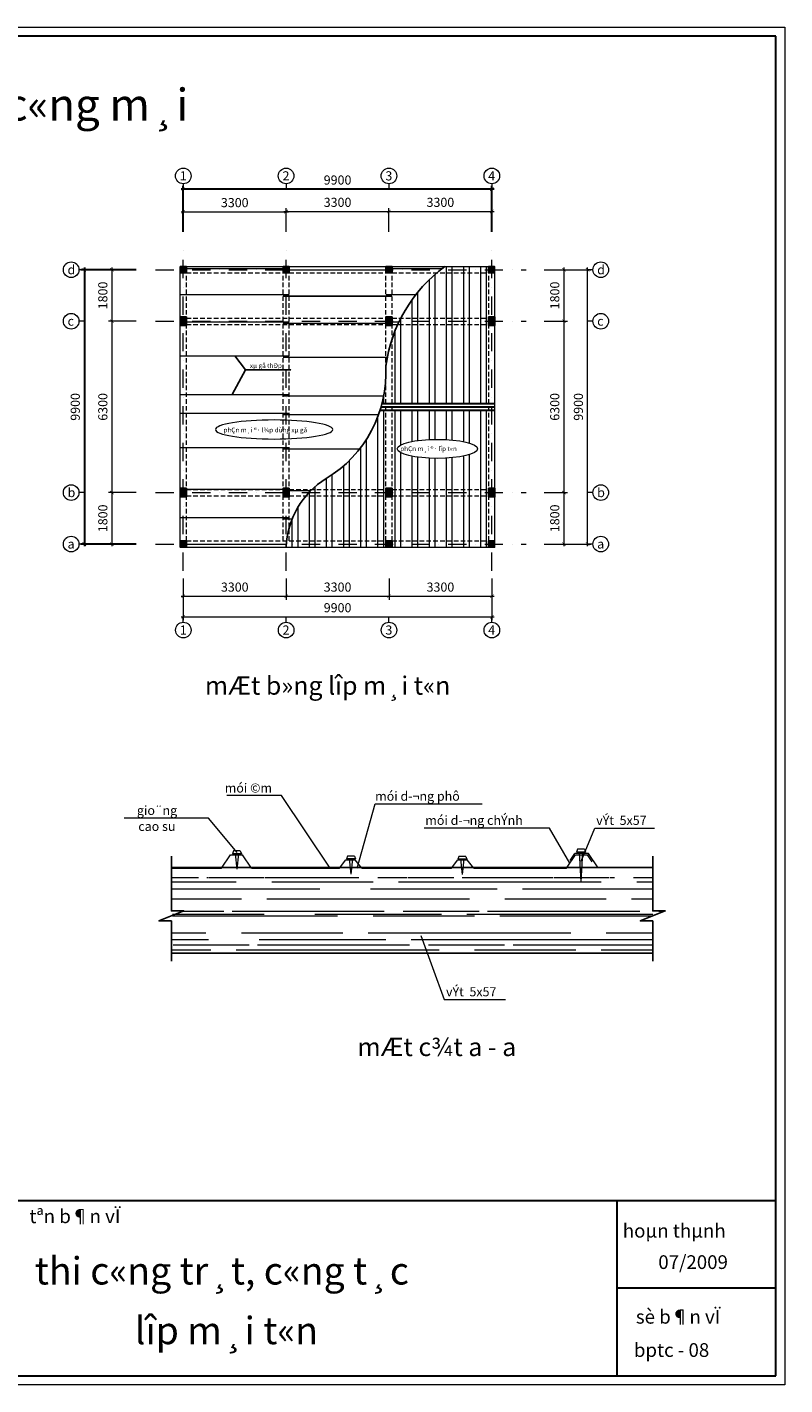
# Model space of a CAD drawing. Extents: x 299804 to 1156399, y 390250 to 610407.
# Drawn here: x 350648 to 383804, y 472690 to 532090 of the extents above; entities that cross this region are included whole.
import ezdxf

# ---------------------------------------------------------------- set-up
doc = ezdxf.new("R2010")
doc.units = 0
doc.header["$LTSCALE"] = 800
doc.header["$MEASUREMENT"] = 0
doc.linetypes.add('DASHDOTX2', pattern=[2, 1, -0.5, 0, -0.5])
doc.linetypes.add('HIDDEN', pattern=[0.375, 0.25, -0.125])
doc.layers.get('0').update_dxf_attribs({"linetype": 'CONTINUOUS', "lineweight": 20})
doc.layers.get('DEFPOINTS').update_dxf_attribs({"linetype": 'CONTINUOUS', "lineweight": 13})
for name, color, linetype, lineweight in [('CHU', 3, 'CONTINUOUS', 20), ('cotthep', 220, 'CONTINUOUS', 30), ('DIM', 211, 'CONTINUOUS', 18), ('GIAO', 10, 'CONTINUOUS', 25), ('Khungten', 90, 'CONTINUOUS', 30), ('NETKHUAT', 5, 'HIDDEN', 15), ('NETTHAY', 7, 'CONTINUOUS', 20), ('tim', 131, 'DASHDOTX2', 18), ('VLI', 252, 'CONTINUOUS', 15), ('xago', 230, 'CONTINUOUS', 30)]:
    doc.layers.add(name, color=color, linetype=linetype, lineweight=lineweight)
doc.styles.add('ARIALH', font='VHARIAL.ttf')
doc.styles.add('RMS', font='VNCC-SIM.SHX', dxfattribs={"width": 0.8})
doc.styles.add('STYLE3', font='VHBLACK.ttf', dxfattribs={"height": 1000})
doc.styles.add('VNTIme1000', font='VHTIME.ttf', dxfattribs={"height": 400})
doc.dimstyles.new('1.125', dxfattribs={"dimtxt": 400, "dimasz": 150, "dimexe": 150, "dimexo": 200, "dimgap": 200, "dimtad": 1, "dimdec": 0, "dimzin": 0, "dimdsep": 46, "dimtxsty": 'RMS', "dimblk": 'ARCHTICK', "dimcen": 200, "dimdle": 100, "dimclrd": 2, "dimclre": 211, "dimclrt": 90, "dimadec": 0, "dimazin": 0, "dimtfac": 1, "dimtdec": 0, "dimtofl": 0, "dimtmove": 0, "dimatfit": 0, "dimldrblk": 'DOTSMALL', "dimfxl": 0, "dimtolj": 1, "dimtzin": 0, "dimlwd": -1, "dimlwe": -1, "dimarcsym": 0})

# ---------------------------------------------------------------- blocks, each defined once
blk = doc.blocks.new('_ARCHTICK')
at = {"color": 0, "linetype": 'ByBlock', "const_width": 0.15}
blk.add_lwpolyline([(-0.5, -0.5), (0.5, 0.5)], dxfattribs=at)
blk = doc.blocks.new('*D125')
at = {"layer": 'DEFPOINTS', "color": 0, "ltscale": 2}
for p in [(357482, 508162), (361982, 508162), (361982, 507192)]:
    blk.add_point(p, dxfattribs=at)
at = {"layer": 'DIM', "color": 211, "ltscale": 2}
for p, q in [((357482, 507962), (357482, 507042)), ((361982, 507962), (361982, 507042))]:
    blk.add_line(p, q, dxfattribs=at)
at = {"layer": 'DIM', "color": 2, "ltscale": 2}
blk.add_line((357382, 507192), (362082, 507192), dxfattribs=at)
at = {"layer": 'DIM', "color": 2, "ltscale": 2, "xscale": 150, "yscale": 150, "zscale": 150, "rotation": 180}
blk.add_blockref('_ARCHTICK', (357482, 507192), dxfattribs=at)
at = {"layer": 'DIM', "color": 2, "ltscale": 2, "xscale": 150, "yscale": 150, "zscale": 150}
blk.add_blockref('_ARCHTICK', (361982, 507192), dxfattribs=at)
at = {"layer": 'DIM', "color": 90, "ltscale": 2, "insert": (359732, 507592), "char_height": 400, "attachment_point": 5, "style": 'RMS'}
blk.add_mtext('\\A1;3300', dxfattribs=at)
blk = doc.blocks.new('_DotSmall')
at = {"color": 0, "linetype": 'ByBlock', "const_width": 0.5}
blk.add_lwpolyline([(-0.0625, 0, 1), (0.0625, 0, 1)], format="xyb", close=True, dxfattribs=at)
blk = doc.blocks.new('*D126')
at = {"layer": 'DEFPOINTS', "color": 0, "ltscale": 2}
for p in [(361982, 508162), (366482, 508162), (366482, 507192)]:
    blk.add_point(p, dxfattribs=at)
at = {"layer": 'DIM', "color": 211, "ltscale": 2}
for p, q in [((361982, 507962), (361982, 507042)), ((366482, 507962), (366482, 507042))]:
    blk.add_line(p, q, dxfattribs=at)
at = {"layer": 'DIM', "color": 2, "ltscale": 2}
blk.add_line((361882, 507192), (366582, 507192), dxfattribs=at)
at = {"layer": 'DIM', "color": 2, "ltscale": 2, "xscale": 150, "yscale": 150, "zscale": 150, "rotation": 180}
blk.add_blockref('_ARCHTICK', (361982, 507192), dxfattribs=at)
at = {"layer": 'DIM', "color": 2, "ltscale": 2, "xscale": 150, "yscale": 150, "zscale": 150}
blk.add_blockref('_ARCHTICK', (366482, 507192), dxfattribs=at)
at = {"layer": 'DIM', "color": 90, "ltscale": 2, "insert": (364232, 507592), "char_height": 400, "attachment_point": 5, "style": 'RMS'}
blk.add_mtext('\\A1;3300', dxfattribs=at)
blk = doc.blocks.new('*D127')
at = {"layer": 'DEFPOINTS', "color": 0, "ltscale": 2}
for p in [(366482, 508162), (370982, 508162), (370982, 507192)]:
    blk.add_point(p, dxfattribs=at)
at = {"layer": 'DIM', "color": 211, "ltscale": 2}
for p, q in [((366482, 507962), (366482, 507042)), ((370982, 507962), (370982, 507042))]:
    blk.add_line(p, q, dxfattribs=at)
at = {"layer": 'DIM', "color": 2, "ltscale": 2}
blk.add_line((366382, 507192), (371082, 507192), dxfattribs=at)
at = {"layer": 'DIM', "color": 2, "ltscale": 2, "xscale": 150, "yscale": 150, "zscale": 150, "rotation": 180}
blk.add_blockref('_ARCHTICK', (366482, 507192), dxfattribs=at)
at = {"layer": 'DIM', "color": 2, "ltscale": 2, "xscale": 150, "yscale": 150, "zscale": 150}
blk.add_blockref('_ARCHTICK', (370982, 507192), dxfattribs=at)
at = {"layer": 'DIM', "color": 90, "ltscale": 2, "insert": (368732, 507592), "char_height": 400, "attachment_point": 5, "style": 'RMS'}
blk.add_mtext('\\A1;3300', dxfattribs=at)
blk = doc.blocks.new('*D128')
at = {"layer": 'DEFPOINTS', "color": 0, "ltscale": 2}
for p in [(357482, 508162), (370982, 508162), (370982, 506290)]:
    blk.add_point(p, dxfattribs=at)
at = {"layer": 'DIM', "color": 211, "ltscale": 2}
for p, q in [((357482, 507962), (357482, 506140)), ((370982, 507962), (370982, 506140))]:
    blk.add_line(p, q, dxfattribs=at)
at = {"layer": 'DIM', "color": 2, "ltscale": 2}
blk.add_line((357382, 506290), (371082, 506290), dxfattribs=at)
at = {"layer": 'DIM', "color": 2, "ltscale": 2, "xscale": 150, "yscale": 150, "zscale": 150, "rotation": 180}
blk.add_blockref('_ARCHTICK', (357482, 506290), dxfattribs=at)
at = {"layer": 'DIM', "color": 2, "ltscale": 2, "xscale": 150, "yscale": 150, "zscale": 150}
blk.add_blockref('_ARCHTICK', (370982, 506290), dxfattribs=at)
at = {"layer": 'DIM', "color": 90, "ltscale": 2, "insert": (364232, 506690), "char_height": 400, "attachment_point": 5, "style": 'RMS'}
blk.add_mtext('\\A1;9900', dxfattribs=at)
blk = doc.blocks.new('*D129')
at = {"layer": 'DEFPOINTS', "color": 0}
for p in [(373073, 521476), (373073, 519226), (374136, 519226)]:
    blk.add_point(p, dxfattribs=at)
at = {"layer": 'DIM', "color": 2}
blk.add_line((374136, 521576), (374136, 519126), dxfattribs=at)
at = {"layer": 'DIM', "color": 211}
for p, q in [((373273, 521476), (374286, 521476)), ((373273, 519226), (374286, 519226))]:
    blk.add_line(p, q, dxfattribs=at)
at = {"layer": 'DIM', "color": 2, "xscale": 150, "yscale": 150, "zscale": 150}
for p, rotation in [((374136, 521476), 90), ((374136, 519226), 270)]:
    blk.add_blockref('_ARCHTICK', p, dxfattribs=dict(at, rotation=rotation))
at = {"layer": 'DIM', "color": 90, "insert": (373736, 520351), "char_height": 400, "attachment_point": 5, "rotation": 90, "style": 'RMS'}
blk.add_mtext('\\A1;1800', dxfattribs=at)
blk = doc.blocks.new('*D130')
at = {"layer": 'DEFPOINTS', "color": 0, "ltscale": 2}
for p in [(373073, 519226), (373073, 511726), (374136, 511726)]:
    blk.add_point(p, dxfattribs=at)
at = {"layer": 'DIM', "color": 211, "ltscale": 2}
for p, q in [((373273, 519226), (374286, 519226)), ((373273, 511726), (374286, 511726))]:
    blk.add_line(p, q, dxfattribs=at)
at = {"layer": 'DIM', "color": 2, "ltscale": 2}
blk.add_line((374136, 519326), (374136, 511626), dxfattribs=at)
at = {"layer": 'DIM', "color": 2, "ltscale": 2, "xscale": 150, "yscale": 150, "zscale": 150}
for p, rotation in [((374136, 519226), 90), ((374136, 511726), 270)]:
    blk.add_blockref('_ARCHTICK', p, dxfattribs=dict(at, rotation=rotation))
at = {"layer": 'DIM', "color": 90, "ltscale": 2, "insert": (373736, 515476), "char_height": 400, "attachment_point": 5, "rotation": 90, "style": 'RMS'}
blk.add_mtext('\\A1;6300', dxfattribs=at)
blk = doc.blocks.new('*D131')
at = {"layer": 'DEFPOINTS', "color": 0, "ltscale": 2}
for p in [(373073, 511726), (373073, 509476), (374136, 509476)]:
    blk.add_point(p, dxfattribs=at)
at = {"layer": 'DIM', "color": 211, "ltscale": 2}
for p, q in [((373273, 511726), (374286, 511726)), ((373273, 509476), (374286, 509476))]:
    blk.add_line(p, q, dxfattribs=at)
at = {"layer": 'DIM', "color": 2, "ltscale": 2}
blk.add_line((374136, 511826), (374136, 509376), dxfattribs=at)
at = {"layer": 'DIM', "color": 2, "ltscale": 2, "xscale": 150, "yscale": 150, "zscale": 150}
for p, rotation in [((374136, 511726), 90), ((374136, 509476), 270)]:
    blk.add_blockref('_ARCHTICK', p, dxfattribs=dict(at, rotation=rotation))
at = {"layer": 'DIM', "color": 90, "ltscale": 2, "insert": (373736, 510601), "char_height": 400, "attachment_point": 5, "rotation": 90, "style": 'RMS'}
blk.add_mtext('\\A1;1800', dxfattribs=at)
blk = doc.blocks.new('*D132')
at = {"layer": 'DEFPOINTS', "color": 0, "ltscale": 2}
for p in [(373073, 521476), (375170, 521476), (373073, 509476)]:
    blk.add_point(p, dxfattribs=at)
at = {"layer": 'DIM', "color": 2, "ltscale": 2}
blk.add_line((375170, 509376), (375170, 521576), dxfattribs=at)
at = {"layer": 'DIM', "color": 211, "ltscale": 2}
for p, q in [((373273, 521476), (375320, 521476)), ((373273, 509476), (375320, 509476))]:
    blk.add_line(p, q, dxfattribs=at)
at = {"layer": 'DIM', "color": 2, "ltscale": 2, "xscale": 150, "yscale": 150, "zscale": 150}
for p, rotation in [((375170, 521476), 90), ((375170, 509476), 270)]:
    blk.add_blockref('_ARCHTICK', p, dxfattribs=dict(at, rotation=rotation))
at = {"layer": 'DIM', "color": 90, "ltscale": 2, "insert": (374770, 515476), "char_height": 400, "attachment_point": 5, "rotation": 90, "style": 'RMS'}
blk.add_mtext('\\A1;9900', dxfattribs=at)
blk = doc.blocks.new('*D117')
at = {"layer": 'DEFPOINTS', "color": 0, "ltscale": 2}
for p in [(361981, 524014), (357481, 522936), (361981, 522936)]:
    blk.add_point(p, dxfattribs=at)
at = {"layer": 'DIM', "color": 2, "ltscale": 2}
blk.add_line((357381, 524014), (362081, 524014), dxfattribs=at)
at = {"layer": 'DIM', "color": 211, "ltscale": 2}
for p, q in [((357481, 523136), (357481, 524164)), ((361981, 523136), (361981, 524164))]:
    blk.add_line(p, q, dxfattribs=at)
at = {"layer": 'DIM', "color": 2, "ltscale": 2, "xscale": 150, "yscale": 150, "zscale": 150, "rotation": 180}
blk.add_blockref('_ARCHTICK', (357481, 524014), dxfattribs=at)
at = {"layer": 'DIM', "color": 2, "ltscale": 2, "xscale": 150, "yscale": 150, "zscale": 150}
blk.add_blockref('_ARCHTICK', (361981, 524014), dxfattribs=at)
at = {"layer": 'DIM', "color": 90, "ltscale": 2, "insert": (359731, 524414), "char_height": 400, "attachment_point": 5, "style": 'RMS'}
blk.add_mtext('\\A1;3300', dxfattribs=at)
blk = doc.blocks.new('*D118')
at = {"layer": 'DEFPOINTS', "color": 0, "ltscale": 2}
for p in [(366481, 524026), (361981, 522936), (366481, 522936)]:
    blk.add_point(p, dxfattribs=at)
at = {"layer": 'DIM', "color": 2, "ltscale": 2}
blk.add_line((361881, 524026), (366581, 524026), dxfattribs=at)
at = {"layer": 'DIM', "color": 211, "ltscale": 2}
for p, q in [((361981, 523136), (361981, 524176)), ((366481, 523136), (366481, 524176))]:
    blk.add_line(p, q, dxfattribs=at)
at = {"layer": 'DIM', "color": 2, "ltscale": 2, "xscale": 150, "yscale": 150, "zscale": 150, "rotation": 180}
blk.add_blockref('_ARCHTICK', (361981, 524026), dxfattribs=at)
at = {"layer": 'DIM', "color": 2, "ltscale": 2, "xscale": 150, "yscale": 150, "zscale": 150}
blk.add_blockref('_ARCHTICK', (366481, 524026), dxfattribs=at)
at = {"layer": 'DIM', "color": 90, "ltscale": 2, "insert": (364231, 524426), "char_height": 400, "attachment_point": 5, "style": 'RMS'}
blk.add_mtext('\\A1;3300', dxfattribs=at)
blk = doc.blocks.new('*D119')
at = {"layer": 'DEFPOINTS', "color": 0, "ltscale": 2}
for p in [(370981, 524026), (366481, 522936), (370981, 522936)]:
    blk.add_point(p, dxfattribs=at)
at = {"layer": 'DIM', "color": 2, "ltscale": 2}
blk.add_line((366381, 524026), (371081, 524026), dxfattribs=at)
at = {"layer": 'DIM', "color": 211, "ltscale": 2}
for p, q in [((366481, 523136), (366481, 524176)), ((370981, 523136), (370981, 524176))]:
    blk.add_line(p, q, dxfattribs=at)
at = {"layer": 'DIM', "color": 2, "ltscale": 2, "xscale": 150, "yscale": 150, "zscale": 150, "rotation": 180}
blk.add_blockref('_ARCHTICK', (366481, 524026), dxfattribs=at)
at = {"layer": 'DIM', "color": 2, "ltscale": 2, "xscale": 150, "yscale": 150, "zscale": 150}
blk.add_blockref('_ARCHTICK', (370981, 524026), dxfattribs=at)
at = {"layer": 'DIM', "color": 90, "ltscale": 2, "insert": (368731, 524426), "char_height": 400, "attachment_point": 5, "style": 'RMS'}
blk.add_mtext('\\A1;3300', dxfattribs=at)
blk = doc.blocks.new('*D120')
at = {"layer": 'DEFPOINTS', "color": 0}
for p in [(355611, 521476), (354359, 519226), (355611, 519226)]:
    blk.add_point(p, dxfattribs=at)
at = {"layer": 'DIM', "color": 2}
blk.add_line((354359, 521576), (354359, 519126), dxfattribs=at)
at = {"layer": 'DIM', "color": 211}
for p, q in [((355411, 521476), (354209, 521476)), ((355411, 519226), (354209, 519226))]:
    blk.add_line(p, q, dxfattribs=at)
at = {"layer": 'DIM', "color": 2, "xscale": 150, "yscale": 150, "zscale": 150}
for p, rotation in [((354359, 521476), 90), ((354359, 519226), 270)]:
    blk.add_blockref('_ARCHTICK', p, dxfattribs=dict(at, rotation=rotation))
at = {"layer": 'DIM', "color": 90, "insert": (353959, 520351), "char_height": 400, "attachment_point": 5, "rotation": 90, "style": 'RMS'}
blk.add_mtext('\\A1;1800', dxfattribs=at)
blk = doc.blocks.new('*D121')
at = {"layer": 'DEFPOINTS', "color": 0, "ltscale": 2}
for p in [(355611, 519226), (354359, 511726), (355611, 511726)]:
    blk.add_point(p, dxfattribs=at)
at = {"layer": 'DIM', "color": 211, "ltscale": 2}
for p, q in [((355411, 519226), (354209, 519226)), ((355411, 511726), (354209, 511726))]:
    blk.add_line(p, q, dxfattribs=at)
at = {"layer": 'DIM', "color": 2, "ltscale": 2}
blk.add_line((354359, 519326), (354359, 511626), dxfattribs=at)
at = {"layer": 'DIM', "color": 2, "ltscale": 2, "xscale": 150, "yscale": 150, "zscale": 150}
for p, rotation in [((354359, 519226), 90), ((354359, 511726), 270)]:
    blk.add_blockref('_ARCHTICK', p, dxfattribs=dict(at, rotation=rotation))
at = {"layer": 'DIM', "color": 90, "ltscale": 2, "insert": (353959, 515476), "char_height": 400, "attachment_point": 5, "rotation": 90, "style": 'RMS'}
blk.add_mtext('\\A1;6300', dxfattribs=at)
blk = doc.blocks.new('*D122')
at = {"layer": 'DEFPOINTS', "color": 0, "ltscale": 2}
for p in [(355611, 511726), (354359, 509476), (355611, 509476)]:
    blk.add_point(p, dxfattribs=at)
at = {"layer": 'DIM', "color": 211, "ltscale": 2}
for p, q in [((355411, 511726), (354209, 511726)), ((355411, 509476), (354209, 509476))]:
    blk.add_line(p, q, dxfattribs=at)
at = {"layer": 'DIM', "color": 2, "ltscale": 2}
blk.add_line((354359, 511826), (354359, 509376), dxfattribs=at)
at = {"layer": 'DIM', "color": 2, "ltscale": 2, "xscale": 150, "yscale": 150, "zscale": 150}
for p, rotation in [((354359, 511726), 90), ((354359, 509476), 270)]:
    blk.add_blockref('_ARCHTICK', p, dxfattribs=dict(at, rotation=rotation))
at = {"layer": 'DIM', "color": 90, "ltscale": 2, "insert": (353959, 510601), "char_height": 400, "attachment_point": 5, "rotation": 90, "style": 'RMS'}
blk.add_mtext('\\A1;1800', dxfattribs=at)
blk = doc.blocks.new('*D123')
at = {"layer": 'cotthep', "color": 2, "ltscale": 2}
blk.add_line((353152, 521576), (353152, 509376), dxfattribs=at)
at = {"layer": 'cotthep', "color": 211, "ltscale": 2}
for p, q in [((355411, 521476), (353002, 521476)), ((355411, 509476), (353002, 509476))]:
    blk.add_line(p, q, dxfattribs=at)
at = {"layer": 'DEFPOINTS', "color": 0, "ltscale": 2}
for p in [(355611, 521476), (353152, 509476), (355611, 509476)]:
    blk.add_point(p, dxfattribs=at)
at = {"layer": 'cotthep', "color": 2, "ltscale": 2, "xscale": 150, "yscale": 150, "zscale": 150}
for p, rotation in [((353152, 521476), 90), ((353152, 509476), 270)]:
    blk.add_blockref('_ARCHTICK', p, dxfattribs=dict(at, rotation=rotation))
at = {"layer": 'cotthep', "color": 90, "ltscale": 2, "insert": (352752, 515476), "char_height": 400, "attachment_point": 5, "rotation": 90, "style": 'RMS'}
blk.add_mtext('\\A1;9900', dxfattribs=at)
blk = doc.blocks.new('*D124')
at = {"layer": 'cotthep', "color": 211, "ltscale": 2}
for p, q in [((357481, 523136), (357481, 525152)), ((370981, 523136), (370981, 525152))]:
    blk.add_line(p, q, dxfattribs=at)
at = {"layer": 'cotthep', "color": 2, "ltscale": 2}
blk.add_line((371081, 525002), (357381, 525002), dxfattribs=at)
at = {"layer": 'DEFPOINTS', "color": 0, "ltscale": 2}
for p in [(357481, 525002), (357481, 522936), (370981, 522936)]:
    blk.add_point(p, dxfattribs=at)
at = {"layer": 'cotthep', "color": 2, "ltscale": 2, "xscale": 150, "yscale": 150, "zscale": 150, "rotation": 180}
blk.add_blockref('_ARCHTICK', (357481, 525002), dxfattribs=at)
at = {"layer": 'cotthep', "color": 2, "ltscale": 2, "xscale": 150, "yscale": 150, "zscale": 150}
blk.add_blockref('_ARCHTICK', (370981, 525002), dxfattribs=at)
at = {"layer": 'cotthep', "color": 90, "ltscale": 2, "insert": (364231, 525402), "char_height": 400, "attachment_point": 5, "style": 'RMS'}
blk.add_mtext('\\A1;9900', dxfattribs=at)

msp = doc.modelspace()

# ---------------------------------------------------------------- hatches: boundary and pattern name
at = {"layer": 'GIAO'}
for points in [[(357619.2, 521613.1), (357344.2, 521613.1), (357344.2, 521338.1), (357619.2, 521338.1)], [(362119.2, 521613.1), (361844.2, 521613.1), (361844.2, 521338.1), (362119.2, 521338.1)], [(366622.4, 521613.1), (366347.4, 521613.1), (366347.4, 521338.1), (366622.4, 521338.1)], [(371104.2, 521613.1), (370829.2, 521613.1), (370829.2, 521338.1), (371104.2, 521338.1)], [(357344.9, 519038.1), (357619.9, 519038.1), (357619.9, 519413.1), (357344.9, 519413.1)], [(366616.7, 519413.1), (366341.7, 519413.1), (366341.7, 519038.1), (366616.7, 519038.1)], [(371116.7, 519413.1), (370841.7, 519413.1), (370841.7, 519038.1), (371116.7, 519038.1)], [(357619.9, 511913.1), (357344.9, 511913.1), (357344.9, 511538.1), (357619.9, 511538.1)], [(362120.5, 511913.1), (361845.5, 511913.1), (361845.5, 511538.1), (362120.5, 511538.1)], [(366616.7, 511913.1), (366341.7, 511913.1), (366341.7, 511538.1), (366616.7, 511538.1)], [(371116.7, 511913.1), (370841.7, 511913.1), (370841.7, 511538.1), (371116.7, 511538.1)], [(357619.2, 509338.1), (357344.2, 509338.1), (357344.2, 509613.1), (357619.2, 509613.1)], [(366622.4, 509338.1), (366347.4, 509338.1), (366347.4, 509613.1), (366622.4, 509613.1)], [(371104.2, 509338.1), (370829.2, 509338.1), (370829.2, 509613.1), (371104.2, 509613.1)]]:
    msp.add_hatch(color=256, dxfattribs=at).paths.add_polyline_path(points)
at = {"layer": 'VLI'}
h = msp.add_hatch(dxfattribs=at)
h.set_pattern_fill('ANSI32', color=256, scale=2000, angle=45, style=0)
h.paths.add_polyline_path([(366344.2, 517256.7, -0.076058), (366176, 515620.1), (371119.2, 515620.1), (371119.2, 519038.1), (370841.7, 519038.1), (370841.7, 519413.1), (371119.2, 519413.1), (371119.2, 521338.1), (370829.2, 521338.1), (370829.2, 521613.1), (368918.3, 521613.1, 0.2036192)])
h.paths.add_polyline_path([(366092.3, 515331.1, -0.181012), (363731.2, 512336.8, 0.2527803), (361981.7, 509338.1), (366347.4, 509338.1), (366347.4, 509613.1), (366622.4, 509613.1), (366622.4, 509338.1), (370829.2, 509338.1), (370829.2, 509613.1), (371119.2, 509613.1), (371119.2, 511538.1), (370841.7, 511538.1), (370841.7, 511913.1), (371119.2, 511913.1), (371119.2, 515331.1)])
h.paths.add_polyline_path([(366616.7, 511913.1), (366616.7, 511538.1), (366341.7, 511538.1), (366341.7, 511913.1)], flags=16)
h.paths.add_polyline_path([(369078.2, 514039.3), (368759.6, 514053.5), (368435.4, 514053.5), (368116.8, 514039.3), (367814.6, 514011.6), (367539, 513971.1), (367299.4, 513919.4), (367104.1, 513858.1), (366959.6, 513789.3), (366870.9, 513715.4), (366841, 513638.9), (366870.9, 513562.4), (366959.6, 513488.5), (367104.1, 513419.7), (367299.4, 513358.4), (367539, 513306.6), (367814.6, 513266.2), (368116.8, 513238.4), (368435.4, 513224.3), (368759.6, 513224.3), (369078.2, 513238.4), (369380.4, 513266.2), (369656, 513306.6), (369895.5, 513358.4), (370090.9, 513419.7), (370235.4, 513488.5), (370324.1, 513562.4), (370354, 513638.9), (370324.1, 513715.4), (370235.4, 513789.3), (370090.9, 513858.1), (369895.5, 513919.4), (369656, 513971.1), (369380.4, 514011.6)], flags=0)
h = msp.add_hatch(dxfattribs=at)
h.set_pattern_fill('AR-RROOF', color=256, scale=43.659, style=0)
h.set_pattern_definition([(0, (247017.3, 472204.5), (2439.665, 1108.939), [16634.08, -2217.88, 5544.69, -1108.94]), (0, (248492.2, 472759), (-1108.939, 1474.888), [3326.816, -365.95, 6653.63, -831.704]), (0, (247571.7, 473147.06), (5766.4807, 742.989), [8871.51, -1552.514, 4435.754, -1108.94])])
h.paths.add_polyline_path([(365299.7, 495298.9), (365283.1, 495319.4), (364333.1, 495319.4), (364317.4, 495298.9), (361102.4, 495298.9), (361039.4, 494696.5), (360972.4, 495298.9), (360466.7, 495298.9), (360452.9, 495319.4), (359170.8, 495319.4), (359157, 495298.9), (358651.3, 495298.9), (358584.3, 494696.5), (358521.3, 495298.9), (356962.5, 495298.9), (356962.5, 493808.6), (356264.5, 493563), (357660.6, 493522.1), (357003.6, 493276.5), (357003.6, 491569), (378022.7, 491569), (378022.7, 493276.5), (378679.7, 493522.1), (377283.5, 493563), (377981.6, 493808.6), (377981.6, 495310.3), (376200.7, 495310.3), (376136.5, 494696.5), (376068.2, 495310.3), (375632.2, 495310.3), (375626, 495319.4), (374915.3, 495319.4), (374881.4, 494685.4), (374845.4, 495319.4), (374267.9, 495319.4), (374254.1, 495298.9), (373748.4, 495298.9), (373681.4, 494696.5), (373618.4, 495298.9), (370196.8, 495298.9), (370180.2, 495319.4), (369230.2, 495319.4), (369214.5, 495298.9), (367370.3, 495298.9), (367303.2, 494696.5), (367240.3, 495298.9)])

# ---------------------------------------------------------------- linework, layer by layer
at = {"color": 7}
for p, q in [((356962.5, 495298.9), (359157, 495298.9)), ((377981.6, 495310.3), (375632.2, 495310.3))]:
    msp.add_line(p, q, dxfattribs=at)
at = {"color": 2}
for p, q in [((360466.7, 495298.9), (364317.4, 495298.9)), ((365299.7, 495298.9), (369214.5, 495298.9)), ((370196.8, 495298.9), (374254.1, 495298.9))]:
    msp.add_line(p, q, dxfattribs=at)
at = {"layer": 'DEFPOINTS', "linetype": 'Continuous', "ltscale": 0.5}
msp.add_lwpolyline([(299803.7, 532090), (383803.7, 532090), (383803.7, 472690), (299803.7, 472690)], close=True, dxfattribs=at)
at = {"layer": 'DIM'}
for p, q in [((357481.1, 525240.1), (357481.1, 525002.1)), ((361980.5, 525240.1), (361980.5, 525002.1)), ((366480.5, 525240.1), (366480.5, 525002.1)), ((370981.1, 525240.1), (370981.1, 525002.1)), ((353152, 521475.6), (352915.4, 521475.6)), ((375406.8, 521475.6), (375170.2, 521475.6)), ((353152, 519225.6), (352915.4, 519225.6)), ((375406.8, 519225.6), (375170.2, 519225.6)), ((353152, 511725.6), (352915.4, 511725.6)), ((375406.8, 511725.6), (375170.2, 511725.6)), ((353152, 509475.6), (352915.4, 509475.6)), ((375406.8, 509475.6), (375170.2, 509475.6)), ((357481.7, 506052.2), (357481.7, 506290.1)), ((361981.7, 506052.2), (361981.7, 506290.1)), ((366481.7, 506052.2), (366481.7, 506290.1)), ((370981.7, 506052.2), (370981.7, 506290.1))]:
    msp.add_line(p, q, dxfattribs=at)
at = {"layer": 'DIM', "linetype": 'ByBlock', "lineweight": -2}
for q in [(359731.7, 517707.5), (359618.1, 516013.4)]:
    msp.add_line((360202.2, 517101.1), q, dxfattribs=at)
at = {"layer": 'DIM', "ltscale": 2}
for p, q in [((361774.8, 498467.1), (359381.9, 498467.1)), ((363908.8, 495298.9), (361774.8, 498467.1)), ((365085.6, 495291.7), (365872.6, 498108.3)), ((365872.6, 498108.3), (370558.9, 498108.3)), ((358584.2, 497484.8), (354888.4, 497484.8)), ((359831, 495973.7), (358584.2, 497484.8)), ((373498.9, 497051.9), (368014.4, 497051.9)), ((374398.4, 495513.3), (373498.9, 497051.9)), ((374890.2, 495608.5), (375492.6, 497048.3)), ((375492.6, 497048.3), (378103.3, 497048.3)), ((367877.8, 492346.8), (368894.6, 489550.9)), ((368894.6, 489550.9), (371579.4, 489550.9))]:
    msp.add_line(p, q, dxfattribs=at)
at = {"layer": 'DIM', "linetype": 'ByBlock', "lineweight": -2}
msp.add_lwpolyline([(360202.2, 517101.1), (362181.2, 517101.1), (362181.2, 517101.1)], dxfattribs=at)
at = {"layer": 'GIAO', "ltscale": 2}
for points, format in [([(357344.2, 521524.4, 60, 60, 0), (362119.2, 521524.4, 40, 40, 0)], "xyseb"), ([(368918.3, 521613.1, 0.2036192), (366344.2, 517256.7, -0.2754839), (363731.2, 512336.8, 0.2527803), (361981.7, 509338.1, 1.2096867)], "xyb"), ([(366347.4, 521524.4, 60, 60, 0), (368800.8, 521524.4, 60, 60, 0)], "xyseb"), ([(361844.2, 521463.7, 60, 60, 0), (366619.2, 521463.7, 40, 40, 0)], "xyseb"), ([(357344.2, 520381.5, 60, 60, 0), (362119.2, 520381.5, 40, 40, 0)], "xyseb"), ([(361844.2, 520320.8, 60, 60, 0), (366619.2, 520320.8, 40, 40, 0)], "xyseb"), ([(366347.4, 520381.5, 60, 60, 0), (367653.8, 520381.5, 60, 60, 0)], "xyseb"), ([(357344.2, 519186.7, 60, 60, 0), (362119.2, 519186.7, 40, 40, 0)], "xyseb"), ([(366347.4, 519186.7, 60, 60, 0), (366916.2, 519186.7, 60, 60, 0)], "xyseb"), ([(361844.2, 519126, 60, 60, 0), (366619.2, 519126, 40, 40, 0)], "xyseb"), ([(357344.2, 517707.5, 60, 60, 0), (362119.2, 517707.5, 40, 40, 0)], "xyseb"), ([(361844.2, 517646.8, 60, 60, 0), (366408.2, 517646.8, 60, 60, 0)], "xyseb"), ([(357344.2, 516013.4, 60, 60, 0), (362119.2, 516013.4, 40, 40, 0)], "xyseb"), ([(361844.2, 515952.7, 60, 60, 0), (366251.4, 515952.7, 60, 60, 0)], "xyseb"), ([(357344.2, 515199.3, 60, 60, 0), (362119.2, 515199.3, 40, 40, 0)], "xyseb"), ([(361844.2, 515138.6, 60, 60, 0), (366026.8, 515138.6, 60, 60, 0)], "xyseb"), ([(357344.2, 513692.7, 60, 60, 0), (362119.2, 513692.7, 40, 40, 0)], "xyseb"), ([(361844.2, 513632, 60, 60, 0), (365192, 513632, 60, 60, 0)], "xyseb"), ([(357344.2, 511874.5, 60, 60, 0), (362119.2, 511874.5, 40, 40, 0)], "xyseb"), ([(361844.2, 511813.8, 60, 60, 0), (363062.7, 511813.8, 60, 60, 0)], "xyseb"), ([(357344.2, 510627.7, 60, 60, 0), (362119.2, 510627.7, 40, 40, 0)], "xyseb"), ([(361844.2, 510567, 60, 60, 0), (362238.1, 510567, 60, 60, 0)], "xyseb"), ([(357344.2, 509458.8, 60, 60, 0), (361987.7, 509458.8, 60, 60, 0)], "xyseb")]:
    msp.add_lwpolyline(points, format=format, dxfattribs=at)
at = {"layer": 'GIAO'}
for points in [[(357344.2, 521338.1), (357619.2, 521338.1), (357619.2, 521613.1), (357344.2, 521613.1)], [(361844.2, 521338.1), (362119.2, 521338.1), (362119.2, 521613.1), (361844.2, 521613.1)], [(366347.4, 521338.1), (366622.4, 521338.1), (366622.4, 521613.1), (366347.4, 521613.1)], [(370829.2, 521338.1), (371104.2, 521338.1), (371104.2, 521613.1), (370829.2, 521613.1)], [(357619.9, 519038.1), (357619.9, 519413.1), (357344.9, 519413.1), (357344.9, 519038.1)], [(366616.7, 519038.1), (366616.7, 519413.1), (366341.7, 519413.1), (366341.7, 519038.1)], [(371116.7, 519038.1), (371116.7, 519413.1), (370841.7, 519413.1), (370841.7, 519038.1)], [(357619.9, 511913.1), (357619.9, 511538.1), (357344.9, 511538.1), (357344.9, 511913.1)], [(362120.5, 511913.1), (362120.5, 511538.1), (361845.5, 511538.1), (361845.5, 511913.1)], [(366616.7, 511913.1), (366616.7, 511538.1), (366341.7, 511538.1), (366341.7, 511913.1)], [(371116.7, 511913.1), (371116.7, 511538.1), (370841.7, 511538.1), (370841.7, 511913.1)], [(357344.2, 509613.1), (357619.2, 509613.1), (357619.2, 509338.1), (357344.2, 509338.1)], [(366347.4, 509613.1), (366622.4, 509613.1), (366622.4, 509338.1), (366347.4, 509338.1)], [(370829.2, 509613.1), (371104.2, 509613.1), (371104.2, 509338.1), (370829.2, 509338.1)]]:
    msp.add_lwpolyline(points, close=True, dxfattribs=at)
at = {"layer": 'Khungten', "linetype": 'Continuous', "ltscale": 0.5}
for p, q in [((383403.7, 531689.9), (303003.9, 531689.9)), ((383403.7, 473090.1), (383403.7, 531689.9)), ((303003.9, 473090.1), (383403.7, 473090.1))]:
    msp.add_line(p, q, dxfattribs=at)
at = {"layer": 'Khungten'}
for p, q in [((303003.9, 480749), (383403.7, 480749)), ((376472.7, 473090.1), (376472.7, 480749)), ((376472.7, 476933.7), (383403.7, 476933.7))]:
    msp.add_line(p, q, dxfattribs=at)
at = {"layer": 'NETKHUAT'}
for p, q in [((357619.2, 509613.1), (357619.2, 521338.1)), ((357619.2, 521338.1), (370844.2, 521338.1)), ((361844.2, 509613.1), (361844.2, 521338.1)), ((362119.2, 509613.1), (362119.2, 521338.1)), ((366344.2, 509613.1), (366344.2, 521338.1)), ((366619.2, 509613.1), (366619.2, 521338.1)), ((370844.2, 509613.1), (370844.2, 521338.1)), ((357619.2, 519363.1), (370844.2, 519363.1)), ((357619.2, 519088.1), (370844.2, 519088.1)), ((357619.2, 511863.1), (370844.2, 511863.1)), ((357619.2, 511588.1), (370844.2, 511588.1)), ((357619.2, 509613.1), (370844.2, 509613.1))]:
    msp.add_line(p, q, dxfattribs=at)
at = {"layer": 'NETTHAY'}
for p, q in [((357344.2, 509338.1), (357344.2, 521613.1)), ((357344.2, 521613.1), (371119.2, 521613.1)), ((371119.2, 509338.1), (371119.2, 521613.1)), ((357344.2, 509338.1), (371119.2, 509338.1)), ((359675, 496047.7), (359628.5, 495924.9)), ((359974.2, 496047.7), (359675, 496047.7)), ((359974.2, 496047.7), (360020.6, 495924.9)), ((374731.8, 496121.9), (374685.4, 495999.1)), ((375077.5, 495999.1), (374685.4, 495999.1)), ((375031.1, 496121.9), (374731.8, 496121.9)), ((374806.7, 495999.1), (374881.4, 494685.4)), ((374951.6, 495999.1), (374881.4, 494685.4)), ((375031.1, 496121.9), (375077.5, 495999.1)), ((359157, 495298.9), (359551.4, 495884.8)), ((359551.4, 495884.8), (360072.3, 495884.8)), ((360020.6, 495924.9), (359628.5, 495924.9)), ((359749.8, 495924.9), (359824.6, 495253.7)), ((359894.7, 495924.9), (359824.6, 495253.7)), ((360466.7, 495298.9), (360072.3, 495884.8)), ((364317.4, 495298.9), (364592.9, 495659.7)), ((364592.9, 495659.7), (365007.9, 495659.7)), ((364667.3, 495823.2), (364620.9, 495700.4)), ((365013, 495700.4), (364620.9, 495700.4)), ((364966.5, 495823.2), (364667.3, 495823.2)), ((364742.2, 495700.4), (364816.9, 495029.2)), ((364887, 495700.4), (364816.9, 495029.2)), ((364966.5, 495823.2), (365013, 495700.4)), ((365299.7, 495298.9), (365007.9, 495659.7)), ((369214.5, 495298.9), (369490, 495659.7)), ((369490, 495659.7), (369905, 495659.7)), ((369539.7, 495808.1), (369493.2, 495685.3)), ((369885.3, 495685.3), (369493.2, 495685.3)), ((369838.9, 495808.1), (369539.7, 495808.1)), ((369614.6, 495685.3), (369689.3, 495014.1)), ((369759.4, 495685.3), (369689.3, 495014.1)), ((369838.9, 495808.1), (369885.3, 495685.3)), ((370196.8, 495298.9), (369905, 495659.7)), ((374254.1, 495298.9), (374648.5, 495884.8)), ((374411.9, 495635.9), (374618.2, 495942.4)), ((375206.6, 495942.4), (374618.2, 495942.4)), ((374648.5, 495884.8), (375169.4, 495884.8)), ((375375.7, 495578.4), (375169.4, 495884.8)), ((375632.2, 495310.3), (375206.6, 495942.4))]:
    msp.add_line(p, q, dxfattribs=at)
at = {"layer": 'NETTHAY', "linetype": 'ByBlock', "lineweight": -2}
for p, q in [((356962.5, 495319.4), (378022.7, 495319.4)), ((356962.5, 491569), (378022.7, 491569))]:
    msp.add_line(p, q, dxfattribs=at)
for points in [[(356962.5, 491219.2), (356962.5, 491569), (356962.5, 492989.4), (356416, 492989.4), (357509, 493426.6), (356962.5, 493426.6), (356962.5, 493755), (356962.5, 495821)], [(378022.7, 491219.2), (378022.7, 491569), (378022.7, 492989.4), (377476.2, 492989.4), (378569.2, 493426.6), (378022.7, 493426.6), (378022.7, 493755), (378022.7, 495821)]]:
    msp.add_lwpolyline(points, dxfattribs=at)
at = {"layer": 'NETTHAY'}
for centre in [(357481.1, 525581.8), (361980.5, 525581.8), (366480.5, 525581.8), (370981.1, 525581.8), (352573.7, 521475.6), (375748.5, 521475.6), (352573.7, 519225.6), (375748.5, 519225.6), (352573.7, 511725.6), (375748.5, 511725.6), (352573.7, 509475.6), (375748.5, 509475.6), (357481.7, 505710.5), (361981.7, 505710.5), (366481.7, 505710.5), (370981.7, 505710.5)]:
    msp.add_circle(centre, 341.7, dxfattribs=at)
at = {"layer": 'NETTHAY', "extrusion": (0, 0, -1)}
msp.add_ellipse((361450.8, 514486.4), major_axis=(-2567, 0), ratio=0.1621898, dxfattribs=at)
at = {"layer": 'NETTHAY'}
msp.add_ellipse((368597.5, 513638.9), major_axis=(1756.5, 0), ratio=0.2370363, dxfattribs=at)
at = {"layer": 'tim'}
for p, q in [((357481.7, 508308.1), (357481.7, 522573.8)), ((361981.7, 508308.1), (361981.7, 522573.8)), ((370981.7, 508308.1), (370981.7, 522585.6)), ((356268, 521475.6), (372486.1, 521475.6)), ((356268, 519225.6), (372486.1, 519225.6)), ((356268, 511725.6), (372486.1, 511725.6)), ((356268, 509475.6), (372486.1, 509475.6))]:
    msp.add_line(p, q, dxfattribs=at)
at = {"layer": 'xago'}
for p, q in [((366176, 515620.1), (371119.2, 515620.1)), ((366092.3, 515331.1), (371119.2, 515331.1)), ((366136.4, 515475.6), (371119.2, 515475.6))]:
    msp.add_line(p, q, dxfattribs=at)

# ---------------------------------------------------------------- texts
at = {"layer": 'CHU'}
for s, height, style, p in [('bè trÝ hÖ gi¸o thi c«ng tr¸t, thi c«ng m¸i', 1400, 'VNTIme1000', (322251.1, 528001.7)), ('1', 400, 'ARIALH', (357324.3, 525384.4)), ('2', 400, 'ARIALH', (361823.6, 525384.4)), ('3', 400, 'ARIALH', (366323.6, 525384.4)), ('4', 400, 'ARIALH', (370824.3, 525384.4)), ('d', 400, 'ARIALH', (352416.9, 521278.3)), ('d', 400, 'ARIALH', (375591.6, 521278.3)), ('c', 400, 'ARIALH', (352416.9, 519028.3)), ('c', 400, 'ARIALH', (375591.6, 519028.3)), ('xµ gå thÐp', 204.8, 'ARIALH', (360394.2, 517179.1)), ('phÇn m¸i ®· l¾p dùng xµ gå', 204.8, 'ARIALH', (359239.9, 514364)), ('phÇn m¸i ®· lîp t«n', 204.8, 'ARIALH', (366975.3, 513543.2)), ('b', 400, 'ARIALH', (352416.9, 511528.3)), ('b', 400, 'ARIALH', (375591.6, 511528.3)), ('a', 400, 'ARIALH', (352416.9, 509278.3)), ('a', 400, 'ARIALH', (375591.6, 509278.3)), ('1', 400, 'ARIALH', (357324.9, 505513.1)), ('2', 400, 'ARIALH', (361824.9, 505513.1)), ('3', 400, 'ARIALH', (366324.9, 505513.1)), ('4', 400, 'ARIALH', (370824.9, 505513.1)), ('%%utªn b¶n vÏ', 600, 'STYLE3', (350746.5, 479765.2)), ('hoµn thµnh', 600, 'STYLE3', (376711.4, 479132.5)), ('thi c«ng tr¸t, c«ng t¸c ', 1200, 'STYLE3', (350982.3, 477079.5)), ('07/2009', 600, 'STYLE3', (378265.9, 477759.6)), ('lîp m¸i t«n', 1200, 'STYLE3', (355357, 474467.5)), ('sè b¶n vÏ', 600, 'STYLE3', (377284.3, 475367.5)), ('bptc - 08', 600, 'STYLE3', (377196.8, 473912.6))]:
    msp.add_text(s, height=height, dxfattribs=dict(at, style=style)).set_placement(p)
at = {"layer": 'CHU', "linetype": 'Continuous', "ltscale": 0.05, "style": 'VNTIme1000'}
for s, height, p in [('%%UmÆt b»ng lîp m¸i t«n', 800, (358426.2, 502883.7)), ('mói ©m', 400, (359294.7, 498604.1)), ('mói d\xad¬ng phô', 400, (365876.6, 498245.3)), ('gio¨ng', 400, (355452.7, 497621.8)), ('cao su ', 400, (355512, 496924.8)), ('mói d\xad¬ng chÝnh', 400, (368071.2, 497189)), ('vÝt  5x57', 400, (375549.4, 497185.3)), ('vÝt  5x57', 400, (368977.5, 489688)), ('%%UmÆt c¾t a - a', 800, (365102.1, 487074.1))]:
    msp.add_text(s, height=height, dxfattribs=at).set_placement(p)

# ---------------------------------------------------------------- dimensions: what is measured, and where the dimension line sits
at = {"layer": 'cotthep'}
dim = msp.add_linear_dim(base=(357481.1, 525002.1), p1=(370981.1, 522936.1), p2=(357481.1, 522936.1), text='9900', dimstyle='1.125', dxfattribs=at)
dim.commit()
dim.dimension.update_dxf_attribs({"geometry": '*D124', "text_midpoint": (364231.1, 525402.1)})
dim = msp.add_linear_dim(base=(353152, 509475.6), p1=(355611, 521475.6), p2=(355611, 509475.6), angle=90, text='9900', dimstyle='1.125', dxfattribs=at)
dim.commit()
dim.dimension.update_dxf_attribs({"geometry": '*D123', "text_midpoint": (352752, 515475.6)})
at = {"layer": 'DIM'}
for base, p1, p2, text, picture, middle in [((361981.1, 524013.7), (357481.1, 522936.1), (361981.1, 522936.1), '3300', '*D117', (359731.1, 524413.7)), ((361981.7, 507192.1), (357481.7, 508161.6), (361981.7, 508161.6), '3300', '*D125', (359731.7, 507592.1)), ((370981.7, 506290.1), (357481.7, 508161.6), (370981.7, 508161.6), '9900', '*D128', (364231.7, 506690.1))]:
    dim = msp.add_linear_dim(base=base, p1=p1, p2=p2, text=text, dimstyle='1.125', dxfattribs=at)
    dim.commit()
    dim.dimension.update_dxf_attribs({"geometry": picture, "text_midpoint": middle})
for base, p1, p2, picture, middle in [((366481.1, 524025.6), (361981.1, 522936.1), (366481.1, 522936.1), '*D118', (364231.1, 524425.6)), ((370981.1, 524025.6), (366481.1, 522936.1), (370981.1, 522936.1), '*D119', (368731.1, 524425.6)), ((366481.7, 507192.1), (361981.7, 508161.6), (366481.7, 508161.6), '*D126', (364231.7, 507592.1)), ((370981.7, 507192.1), (366481.7, 508161.6), (370981.7, 508161.6), '*D127', (368731.7, 507592.1))]:
    dim = msp.add_linear_dim(base=base, p1=p1, p2=p2, text='3300', dimstyle='1.125', override={"dimtmove": 1}, dxfattribs=at)
    dim.commit()
    dim.dimension.update_dxf_attribs({"geometry": picture, "text_midpoint": middle})
for base, p1, p2, text, picture, middle in [((354359.5, 519225.6), (355611, 521475.6), (355611, 519225.6), '1800', '*D120', (353959.5, 520350.6)), ((374135.7, 519225.6), (373073.5, 521475.6), (373073.5, 519225.6), '1800', '*D129', (373735.7, 520350.6)), ((375170.2, 521475.6), (373073.5, 509475.6), (373073.5, 521475.6), '9900', '*D132', (374770.2, 515475.6))]:
    dim = msp.add_linear_dim(base=base, p1=p1, p2=p2, angle=90, text=text, dimstyle='1.125', dxfattribs=at)
    dim.commit()
    dim.dimension.update_dxf_attribs({"geometry": picture, "text_midpoint": middle})
for base, p1, p2, text, picture, middle in [((354359.5, 511725.6), (355611, 519225.6), (355611, 511725.6), '6300', '*D121', (353959.5, 515475.6)), ((374135.7, 511725.6), (373073.5, 519225.6), (373073.5, 511725.6), '6300', '*D130', (373735.7, 515475.6)), ((354359.5, 509475.6), (355611, 511725.6), (355611, 509475.6), '1800', '*D122', (353959.5, 510600.6)), ((374135.7, 509475.6), (373073.5, 511725.6), (373073.5, 509475.6), '1800', '*D131', (373735.7, 510600.6))]:
    dim = msp.add_linear_dim(base=base, p1=p1, p2=p2, angle=90, text=text, dimstyle='1.125', override={"dimtmove": 1}, dxfattribs=at)
    dim.commit()
    dim.dimension.update_dxf_attribs({"geometry": picture, "text_midpoint": middle})

doc.saveas('drawing.dxf')
